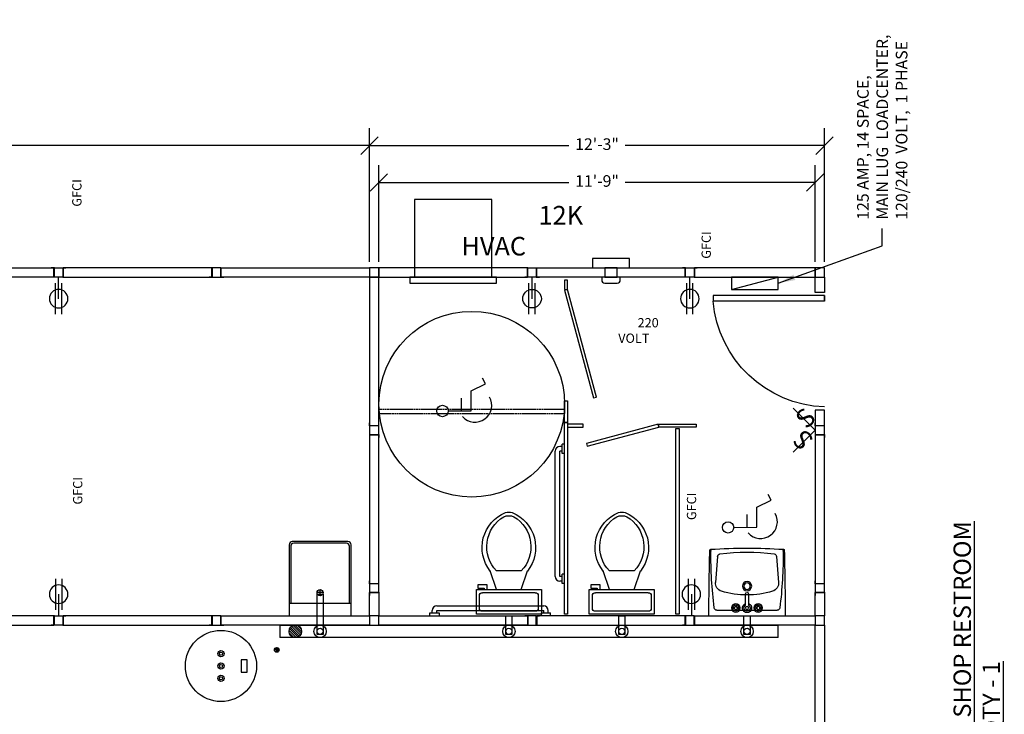
# Model space of a CAD drawing. Extents: x -2483 to 12769, y -1865 to 2542.
# Drawn here: x 4482 to 4800, y 1702 to 1927 of the extents above; entities that cross this region are included whole.
import ezdxf

# ---------------------------------------------------------------- set-up
doc = ezdxf.new("R2010")
doc.units = 0
doc.header["$MEASUREMENT"] = 0
doc.linetypes.add('HIDDEN', pattern=[0.375, 0.25, -0.125])
for name, color, linetype in [('CONST', 30, 'Continuous'), ('Construction Line', 30, 'Continuous'), ('Dimensions', 5, 'Continuous'), ('Door', 3, 'Continuous'), ('ELEC', 5, 'Continuous'), ('Handrail', 3, 'Continuous'), ('Panel', 1, 'Continuous'), ('PARTITIONS', 7, 'Continuous'), ('Plumbing', 4, 'Continuous'), ('STEEL', 7, 'Continuous'), ('Text', 7, 'Continuous')]:
    doc.layers.add(name, color=color, linetype=linetype)
doc.styles.get("Standard").update_dxf_attribs({"font": 'arial.ttf'})
doc.styles.add('TB', font='arial.ttf', dxfattribs={"height": 8})
doc.styles.add('TECHNIC', font='te______.pfb')
doc.dimstyles.new('ARCH30', dxfattribs={"dimscale": 30, "dimtxt": 0.125, "dimasz": 0.1875, "dimexe": 0.1875, "dimexo": 0.0625, "dimgap": 0.0938, "dimtad": 0, "dimdec": 4, "dimzin": 0, "dimdsep": 46, "dimlunit": 4, "dimtxsty": 'Standard', "dimblk1": 'OBLIQUE', "dimblk2": 'OBLIQUE', "dimsah": 1, "dimcen": -0.1875, "dimadec": 0, "dimazin": 0, "dimtfac": 1, "dimtdec": 4, "dimtofl": 0, "dimtmove": 1, "dimatfit": 3, "dimfxl": 0.1875, "dimfrac": 1, "dimtzin": 0, "dimarcsym": 0})

# ---------------------------------------------------------------- blocks, each defined once
blk = doc.blocks.new('BINDER POST')
at = {"layer": 'Construction Line'}
for p, q in [((0.125, 1.5), (-0.875, 1.5)), ((2.875, 1.5), (3.875, 1.5)), ((0.125, -1.5), (-0.875, -1.5)), ((2.875, -1.5), (3.875, -1.5))]:
    blk.add_line(p, q, dxfattribs=at)
blk.add_lwpolyline([(0.125, -1.5), (2.875, -1.5), (2.875, 1.5), (0.125, 1.5)], close=True, dxfattribs=at)
at = {"layer": 'Panel'}
for p, q in [((0, 1.5), (0, -1.5)), ((3, 1.5), (3, -1.5))]:
    blk.add_line(p, q, dxfattribs=at)
blk = doc.blocks.new('SINGLE DOOR')
at = {"layer": 'Door'}
for p, q in [((6, 0), (6, 36)), ((6, 36), (7.75, 36)), ((7.75, 0), (7.75, 36)), ((6, 0), (7.75, 0))]:
    blk.add_line(p, q, dxfattribs=at)
blk.add_arc((4.57, -1.32), 37.45, 2.0147, 85.1313, dxfattribs=at)
at = {"layer": 'Panel'}
for points in [[(0, 0), (5, 0), (5, 3), (0, 3)], [(48, 0), (43, 0), (43, 3), (48, 3)]]:
    blk.add_lwpolyline(points, close=True, dxfattribs=at)
blk = doc.blocks.new('_Oblique')
at = {"color": 0, "linetype": 'ByBlock', "lineweight": -2}
blk.add_line((-0.5, -0.5), (0.5, 0.5), dxfattribs=at)
blk = doc.blocks.new('*D550')
at = {"layer": 'Defpoints', "color": 0, "transparency": 16777216}
for p in [(4594.89, 1885.86), (4594.89, 1846.4), (4342.89, 1844.9)]:
    blk.add_point(p, dxfattribs=at)
at = {"layer": 'Dimensions', "color": 0, "lineweight": -2, "transparency": 16777216}
for p, q in [((4342.89, 1846.78), (4342.89, 1891.49)), ((4594.89, 1848.28), (4594.89, 1891.49)), ((4342.89, 1885.86), (4462.86, 1885.86)), ((4594.89, 1885.86), (4474.92, 1885.86))]:
    blk.add_line(p, q, dxfattribs=at)
at = {"layer": 'Dimensions', "color": 0, "lineweight": -2, "transparency": 16777216, "xscale": 5.625, "yscale": 5.625, "zscale": 5.625, "rotation": 180}
blk.add_blockref('_Oblique', (4342.89, 1885.86), dxfattribs=at)
at = {"layer": 'Dimensions', "color": 0, "lineweight": -2, "transparency": 16777216, "xscale": 5.625, "yscale": 5.625, "zscale": 5.625}
blk.add_blockref('_Oblique', (4594.89, 1885.86), dxfattribs=at)
at = {"layer": 'Dimensions', "color": 0, "transparency": 16777216, "insert": (4468.89, 1885.86), "char_height": 3.75, "attachment_point": 5}
blk.add_mtext("21'", dxfattribs=at)
blk = doc.blocks.new('DUPLEX')
at = {"layer": 'ELEC', "color": 3}
blk.add_line((0, -7), (0, 0), dxfattribs=at)
at = {"layer": 'ELEC'}
for p, q in [((-1, -12), (-1, -2)), ((1, -12), (1, -2))]:
    blk.add_line(p, q, dxfattribs=at)
blk.add_circle((0, -7), 3, dxfattribs=at)
blk = doc.blocks.new('*D551')
at = {"layer": 'Defpoints', "color": 0, "transparency": 16777216}
for p in [(4597.89, 1873.96), (4597.89, 1846.4), (4738.89, 1846.4)]:
    blk.add_point(p, dxfattribs=at)
at = {"layer": 'Dimensions', "color": 0, "lineweight": -2, "transparency": 16777216}
for p, q in [((4597.89, 1848.28), (4597.89, 1879.58)), ((4738.89, 1848.28), (4738.89, 1879.58)), ((4597.89, 1873.96), (4659.31, 1873.96)), ((4738.89, 1873.96), (4677.47, 1873.96))]:
    blk.add_line(p, q, dxfattribs=at)
at = {"layer": 'Dimensions', "color": 0, "lineweight": -2, "transparency": 16777216, "xscale": 5.625, "yscale": 5.625, "zscale": 5.625, "rotation": 180}
blk.add_blockref('_Oblique', (4597.89, 1873.96), dxfattribs=at)
at = {"layer": 'Dimensions', "color": 0, "lineweight": -2, "transparency": 16777216, "xscale": 5.625, "yscale": 5.625, "zscale": 5.625}
blk.add_blockref('_Oblique', (4738.89, 1873.96), dxfattribs=at)
at = {"layer": 'Dimensions', "color": 0, "transparency": 16777216, "insert": (4668.39, 1873.96), "char_height": 3.75, "attachment_point": 5}
blk.add_mtext('11\'-9"', dxfattribs=at)
blk = doc.blocks.new('A$C58FB5896')
at = {"layer": 'Plumbing'}
for p, q in [((0, 3.01), (0, 24.62)), ((0, 0), (0, 24.62)), ((19.2, 21.84), (10.81, 22.52)), ((20.91, 24.01), (21.52, 24.05)), ((1.8, 2.59), (1.8, 22.02)), ((2.07, 16.06), (1.8, 16.06)), ((2.42, 16.41), (2.42, 16.68)), ((2.67, 16.42), (2.67, 16.68)), ((3.03, 16.06), (3.3, 16.06)), ((2.07, 15.81), (1.8, 15.81)), ((2.42, 15.45), (2.42, 15.18)), ((2.67, 15.46), (2.67, 15.18)), ((3.03, 15.81), (3.3, 15.81)), ((7.05, 12.81), (3.41, 12.81)), ((3.41, 11.81), (7.05, 11.81)), ((2.07, 8.81), (1.8, 8.81)), ((2.07, 8.56), (1.8, 8.56)), ((2.42, 9.16), (2.42, 9.43)), ((2.42, 8.2), (2.42, 7.93)), ((2.67, 9.17), (2.67, 9.43)), ((2.67, 8.21), (2.67, 7.93)), ((3.03, 8.81), (3.3, 8.81)), ((3.03, 8.56), (3.3, 8.56)), ((19.19, 2.77), (10.8, 2.1)), ((21.51, 0.55), (20.9, 0.6))]:
    blk.add_line(p, q, dxfattribs=at)
for centre, radius in [((2.55, 15.93), 1.38), ((1.55, 15.93), 0.28), ((2.55, 15.93), 0.5), ((2.55, 16.93), 0.28), ((3.55, 15.93), 0.28), ((2.55, 12.31), 0.5), ((2.55, 14.93), 0.28), ((9.61, 12.31), 1.5), ((9.61, 12.31), 1.05), ((2.55, 8.68), 1.38), ((2.55, 9.68), 0.28), ((1.55, 8.68), 0.28), ((2.55, 8.68), 0.5), ((2.55, 7.68), 0.28), ((3.55, 8.68), 0.28)]:
    blk.add_circle(centre, radius, dxfattribs=at)
for centre, radius, start, end in [((-0.14, -775.51), 800.13, 88.46989, 89.98927), ((2.71, 22.02), 0.901, 96.8716, 179.9893), ((20.88, -128.82), 152.83, 89.9893, 96.8716), ((10.59, 19.78), 2.74, 85.3017, 163.4375), ((21.21, 24.04), 0.3, 3.9886, 88.4699), ((-146.54, 12.34), 168.46, 355.9899, 3.9886), ((35.74, 12.3), 28.98, 163.4375, 196.5411), ((19.13, 20.94), 0.901, 7.1891, 85.3786), ((-49.22, 12.32), 69.79, 352.7894, 7.1891), ((2.55, 15.93), 1, 106.2342, 163.9047), ((2.55, 15.93), 1, 15.2407, 74.2093), ((2.55, 12.31), 1.5, 19.6514, 340.3603), ((2.55, 12.31), 1, 30.3431, 329.7554), ((2.55, 15.93), 1, 196.12, 254.0884), ((2.55, 15.93), 1, 286.4413, 344.0789), ((7.05, 12.31), 0.5, 270, 90), ((2.55, 8.68), 1, 106.4412, 164.0789), ((2.55, 8.68), 1, 16.12, 74.0884), ((2.55, 8.68), 1, 195.2407, 254.2093), ((2.55, 8.68), 1, 286.2342, 343.9047), ((10.59, 4.83), 2.74, 196.5411, 274.6768), ((19.12, 3.67), 0.901, 274.5999, 352.7894), ((0.15, 800.13), 800.13, 269.98927, 271.50865), ((2.7, 2.59), 0.901, 179.9893, 263.107), ((20.94, 153.43), 152.83, 263.107, 269.9893), ((21.21, 0.58), 0.3, 271.5087, 355.9899)]:
    blk.add_arc(centre, radius, start, end, dxfattribs=at)
blk = doc.blocks.new('Toilet - top')
for p, q in [((9.5, -6), (9.5, -2)), ((-10, -8.5), (-8, -8.5)), ((-10, -9.5), (-10, -8.5)), ((-7, -9.5), (-10, -9.5)), ((-8, -8.5), (-8, -8)), ((-7, -8), (-7, -9.5)), ((-4, -8), (-6, -14)), ((4, -8), (6, -14)), ((4, -14), (-4, -14))]:
    blk.add_line(p, q)
blk.add_lwpolyline([(10.5, -8), (10.5, 0), (-10.5, 0), (-10.5, -8)], close=True)
for points in [[(-9.5, -2), (-9.5, -6)], [(8.5, -1), (-8.5, -1)], [(-8.5, -7), (8.5, -7)]]:
    blk.add_lwpolyline(points)
for centre, radius, start, end in [((-8.62, -1.88), 0.884, 81.8699, 188.1301), ((8.62, -1.88), 0.884, 351.8699, 98.1301), ((-8.62, -6.12), 0.884, 171.8699, 278.1301), ((8.62, -6.12), 0.884, 261.8699, 8.1301), ((3.52, -21.58), 12.17, 141.4691, 247.9714), ((4.2, -21.82), 11.33, 136.3677, 238.9468), ((-3.52, -21.58), 12.17, 292.0284, 38.5307), ((-4.2, -21.82), 11.33, 301.053, 43.6321), ((0, -27.88), 4, 245.7318, 294.2682), ((0, -29), 4, 254.8605, 285.1395)]:
    blk.add_arc(centre, radius, start, end)
blk = doc.blocks.new('A$C39CB3FE3')
at = {"layer": 'Construction Line'}
for p, q in [((3.58, 14.1), (3.61, 6.66)), ((3.6, 9.76), (7.73, 9.77)), ((3.61, 6.66), (10.07, 6.68)), ((10.07, 6.68), (12.41, 2.04)), ((12.41, 2.04), (14.22, 2.97))]:
    blk.add_line(p, q, dxfattribs=at)
blk.add_circle((3.58, 15.94), 1.84, dxfattribs=at)
blk.add_arc((5.42, 5.43), 5.43, 132.2666, 299.2461, dxfattribs=at)
blk = doc.blocks.new('A$C2338530F')
at = {"layer": 'Plumbing'}
for p, q in [((0, 20), (20, 20)), ((9, 16.5), (11, 16.5)), ((10, 17.5), (10, 15.5))]:
    blk.add_line(p, q, dxfattribs=at)
blk.add_lwpolyline([(1, 0), (19, 0, 0.414214), (20, 1), (20, 24), (0, 24), (0, 1, 0.414214)], format="xyb", close=True, dxfattribs=at)
blk.add_lwpolyline([(0.5, 20), (0.5, 1.5, 0.414214), (1.5, 0.5), (18.5, 0.5, 0.414214), (19.5, 1.5), (19.5, 20)], format="xyb", dxfattribs=at)
blk.add_circle((10, 16.5), 1, dxfattribs=at)
blk = doc.blocks.new('A$C2BBB7FF5')
at = {"layer": 'ELEC', "color": 3}
blk.add_line((39.5, 15.3), (39.5, 22.3), dxfattribs=at)
at = {"layer": 'ELEC'}
for p, q in [((38.5, 10.3), (38.5, 20.3)), ((40.5, 10.3), (40.5, 20.3))]:
    blk.add_line(p, q, dxfattribs=at)
for points in [[(1.5, 22.3), (26.5, 22.3), (26.5, 47.3), (1.5, 47.3)], [(0, 20.3), (28, 20.3), (28, 22.3), (0, 22.3)]]:
    blk.add_lwpolyline(points, close=True, dxfattribs=at)
blk.add_circle((39.5, 15.3), 3, dxfattribs=at)
at = {"layer": 'STEEL', "attachment_point": 1}
for s, insert, char_height, width in [('\\pi6.90338;12K\\P\\pi2.75331;HVAC', (0.17, 45.26), 6, 27.7918), ('\\pi18.4995;220\\P\\pi16.41218;VOLT', (18.11, 9.03), 3, 43.6682)]:
    blk.add_mtext(s, dxfattribs=dict(at, insert=insert, char_height=char_height, width=width))
blk = doc.blocks.new('*D553')
at = {"layer": 'Defpoints', "color": 0, "transparency": 16777216}
for p in [(4741.89, 1885.86), (4594.89, 1846.4), (4741.89, 1846.4)]:
    blk.add_point(p, dxfattribs=at)
at = {"layer": 'Dimensions', "color": 0, "lineweight": -2, "transparency": 16777216}
for p, q in [((4594.89, 1848.28), (4594.89, 1891.49)), ((4741.89, 1848.28), (4741.89, 1891.49)), ((4594.89, 1885.86), (4659.31, 1885.86)), ((4741.89, 1885.86), (4677.47, 1885.86))]:
    blk.add_line(p, q, dxfattribs=at)
at = {"layer": 'Dimensions', "color": 0, "lineweight": -2, "transparency": 16777216, "xscale": 5.625, "yscale": 5.625, "zscale": 5.625, "rotation": 180}
blk.add_blockref('_Oblique', (4594.89, 1885.86), dxfattribs=at)
at = {"layer": 'Dimensions', "color": 0, "lineweight": -2, "transparency": 16777216, "xscale": 5.625, "yscale": 5.625, "zscale": 5.625}
blk.add_blockref('_Oblique', (4741.89, 1885.86), dxfattribs=at)
at = {"layer": 'Dimensions', "color": 0, "transparency": 16777216, "insert": (4668.39, 1885.86), "char_height": 3.75, "attachment_point": 5}
blk.add_mtext('12\'-3"', dxfattribs=at)
blk = doc.blocks.new('SWITCH')
at = {"layer": 'ELEC', "color": 6}
blk.add_line((0, 0), (0, 10), dxfattribs=at)
at = {"layer": 'ELEC', "color": 6, "insert": (-1.92, 8.05), "char_height": 6, "width": 1.5934, "attachment_point": 1, "style": 'TB'}
blk.add_mtext('{\\Fsimplex|c0;S}', dxfattribs=at)

msp = doc.modelspace()

# ---------------------------------------------------------------- hatches: boundary and pattern name
at = {"layer": 'Plumbing'}
h = msp.add_hatch(dxfattribs=at)
h.set_pattern_fill('ANSI31', color=256, scale=4, angle=90)
h.set_pattern_definition([(135, (-2216.45415, 1314.088), (-0.35355339, -0.35355339), [])])
edge = h.paths.add_edge_path()
edge.add_arc((4570.88654, 1728.90409), 2, 0, 360)
h = msp.add_hatch(dxfattribs=at)
h.set_pattern_fill('ANSI31', color=256, scale=3, angle=90)
h.set_pattern_definition([(135, (-7116.30246, -2670.5804), (-0.265165043, -0.265165043), [])])
h.paths.add_polyline_path([(4564.89278, 1723.65409, 1), (4564.89278, 1722.15409, 1)])

# ---------------------------------------------------------------- linework, layer by layer
at = {"layer": 'CONST'}
msp.add_line((4711.89278, 1839.40409), (4726.89278, 1843.40409), dxfattribs=at)
for points in [[(4666.90434, 1846.40409), (4678.90434, 1846.40409), (4678.90434, 1849.40409), (4666.90434, 1849.40409)], [(4670.90434, 1843.40409), (4674.90434, 1843.40409), (4674.90434, 1846.40409), (4670.90434, 1846.40409)], [(4726.89278, 1843.40409), (4711.89278, 1843.40409), (4711.89278, 1839.40409), (4726.89278, 1839.40409)]]:
    msp.add_lwpolyline(points, close=True, dxfattribs=at)
msp.add_lwpolyline([(4670.89278, 1841.40409), (4674.89278, 1841.40409, 0.414213562), (4675.89278, 1842.40409), (4675.89278, 1843.40409), (4669.89278, 1843.40409), (4669.89278, 1842.40409, 0.414213562)], format="xyb", close=True, dxfattribs=at)
msp.add_circle((4627.89278, 1802.31134), 30, dxfattribs=at)
at = {"layer": 'Door'}
msp.add_line((4741.89278, 1835.65409), (4741.89278, 1837.40409), dxfattribs=at)
at = {"layer": 'Panel', "color": 4}
for points in [[(4444.89278, 1843.40409), (4444.89278, 1846.40409), (4492.89278, 1846.40409), (4492.89278, 1843.40409)], [(4543.89278, 1843.40409), (4543.89278, 1846.40409), (4495.89278, 1846.40409), (4495.89278, 1843.40409)], [(4546.89278, 1843.40409), (4546.89278, 1846.40409), (4594.89278, 1846.40409), (4594.89278, 1843.40409)], [(4492.89278, 1730.90409), (4492.89278, 1733.90409), (4444.89278, 1733.90409), (4444.89278, 1730.90409)], [(4543.89278, 1730.90409), (4543.89278, 1733.90409), (4495.89278, 1733.90409), (4495.89278, 1730.90409)], [(4546.89278, 1730.90409), (4546.89278, 1733.90409), (4594.89278, 1733.90409), (4594.89278, 1730.90409)], [(4738.89278, 1730.90409), (4741.89278, 1730.90409), (4741.89278, 1682.90409), (4738.89278, 1682.90409)]]:
    msp.add_lwpolyline(points, close=True, dxfattribs=at)
at = {"layer": 'Panel'}
for points in [[(4597.89278, 1846.40409), (4594.89278, 1846.40409), (4594.89278, 1843.40409), (4597.89278, 1843.40409)], [(4645.89278, 1843.40409), (4645.89278, 1846.40409), (4597.89278, 1846.40409), (4597.89278, 1843.40409)], [(4648.89278, 1843.40409), (4648.89278, 1846.40409), (4696.89278, 1846.40409), (4696.89278, 1843.40409)], [(4738.89278, 1843.40409), (4738.89278, 1846.40409), (4699.89278, 1846.40409), (4699.89278, 1843.40409)], [(4741.89278, 1846.40409), (4738.89278, 1846.40409), (4738.89278, 1843.40409), (4741.89278, 1843.40409)], [(4594.89278, 1795.40409), (4597.89278, 1795.40409), (4597.89278, 1843.40409), (4594.89278, 1843.40409)], [(4594.89278, 1744.40409), (4597.89278, 1744.40409), (4597.89278, 1792.40409), (4594.89278, 1792.40409)], [(4738.89278, 1744.40409), (4741.89278, 1744.40409), (4741.89278, 1792.40409), (4738.89278, 1792.40409)], [(4594.89278, 1741.40409), (4597.89278, 1741.40409), (4597.89278, 1733.90409), (4594.89278, 1733.90409)], [(4738.89278, 1741.40409), (4741.89278, 1741.40409), (4741.89278, 1733.90409), (4738.89278, 1733.90409)], [(4597.89278, 1733.90409), (4594.89278, 1733.90409), (4594.89278, 1730.90409), (4597.89278, 1730.90409)], [(4645.89278, 1733.90409), (4645.89278, 1730.90409), (4597.89278, 1730.90409), (4597.89278, 1733.90409)], [(4648.89278, 1733.90409), (4648.89278, 1730.90409), (4696.89278, 1730.90409), (4696.89278, 1733.90409)], [(4738.89278, 1733.90409), (4738.89278, 1730.90409), (4699.89278, 1730.90409), (4699.89278, 1733.90409)], [(4741.89278, 1733.90409), (4738.89278, 1733.90409), (4738.89278, 1730.90409), (4741.89278, 1730.90409)]]:
    msp.add_lwpolyline(points, close=True, dxfattribs=at)
at = {"layer": 'PARTITIONS'}
for points in [[(4657.89278, 1842.40409), (4657.89278, 1839.40409), (4658.89278, 1839.40409), (4658.89278, 1842.40409)], [(4657.92685, 1839.14528), (4667.24434, 1804.37195), (4668.21026, 1804.63076), (4658.89278, 1839.40409)], [(4658.89278, 1803.40409), (4658.89278, 1796.40409), (4657.89278, 1796.40409), (4657.89278, 1803.40409)], [(4658.89278, 1796.40409), (4658.89278, 1734.40409), (4657.89278, 1734.40409), (4657.89278, 1796.40409)], [(4663.89278, 1795.90409), (4658.89278, 1795.90409), (4658.89278, 1794.90409), (4663.89278, 1794.90409)], [(4688.13396, 1795.87002), (4664.95174, 1789.65836), (4665.21056, 1788.69244), (4688.39278, 1794.90409)], [(4700.39278, 1795.90409), (4700.39278, 1794.90409), (4688.39278, 1794.90409), (4688.39278, 1795.90409)], [(4694.89278, 1794.40409), (4694.89278, 1734.40409), (4693.89278, 1734.40409), (4693.89278, 1794.40409)]]:
    msp.add_lwpolyline(points, close=True, dxfattribs=at)
at = {"layer": 'Plumbing'}
for p, q in [((4657.14278, 1788.65409), (4656.39278, 1788.65409)), ((4657.14278, 1786.40409), (4657.14278, 1789.40409)), ((4657.89278, 1789.40409), (4657.14278, 1789.40409)), ((4654.89278, 1746.65409), (4654.89278, 1787.15409)), ((4657.14278, 1787.15409), (4656.39278, 1787.15409)), ((4656.39278, 1746.65409), (4656.39278, 1787.15409)), ((4657.89278, 1786.40409), (4657.14278, 1786.40409)), ((4657.89278, 1747.40409), (4657.14278, 1747.40409)), ((4657.14278, 1744.40409), (4657.14278, 1747.40409)), ((4657.14278, 1746.65409), (4656.39278, 1746.65409)), ((4657.14278, 1745.15409), (4656.39278, 1745.15409)), ((4657.89278, 1744.40409), (4657.14278, 1744.40409)), ((4614.39278, 1733.90409), (4614.39278, 1734.85487)), ((4614.39278, 1734.85487), (4617.39278, 1734.85487)), ((4615.14278, 1734.85487), (4615.14278, 1735.60487)), ((4616.64278, 1737.10487), (4651.14278, 1737.10487)), ((4616.64278, 1734.85487), (4616.64278, 1735.60487)), ((4616.64278, 1735.60487), (4651.14278, 1735.60487)), ((4617.39278, 1734.85487), (4617.39278, 1733.90409)), ((4650.39278, 1734.85487), (4653.39278, 1734.85487)), ((4650.39278, 1733.90409), (4650.39278, 1734.85487)), ((4651.14278, 1734.85487), (4651.14278, 1735.60487)), ((4652.64278, 1734.85487), (4652.64278, 1735.60487)), ((4653.39278, 1733.90409), (4653.39278, 1734.85487)), ((4565.73851, 1730.90409), (4726.87633, 1730.90409)), ((4565.87613, 1730.90409), (4565.87613, 1726.90409)), ((4726.87633, 1726.90409), (4726.87633, 1730.90409)), ((4726.87633, 1726.90409), (4565.87613, 1726.90409))]:
    msp.add_line(p, q, dxfattribs=at)
at = {"layer": 'Plumbing', "color": 9, "linetype": 'HIDDEN'}
msp.add_lwpolyline([(4657.89278, 1800.65409), (4657.89278, 1799.15409), (4597.89278, 1799.15409), (4597.89278, 1800.65409)], close=True, dxfattribs=at)
at = {"layer": 'Plumbing'}
for points in [[(4579.89278, 1740.90409), (4579.89278, 1727.90409), (4577.89278, 1727.90409), (4577.89278, 1740.90409)], [(4640.89278, 1733.90409), (4640.89278, 1727.90409), (4638.89278, 1727.90409), (4638.89278, 1733.90409)], [(4677.39278, 1733.90409), (4677.39278, 1727.90409), (4675.39278, 1727.90409), (4675.39278, 1733.90409)], [(4717.86598, 1733.90409), (4717.86598, 1727.90409), (4715.86598, 1727.90409), (4715.86598, 1733.90409)], [(4555.34495, 1715.71305), (4555.34495, 1719.71305), (4553.34495, 1719.71305), (4553.34495, 1715.71305)]]:
    msp.add_lwpolyline(points, close=True, dxfattribs=at)
for centre, radius in [((4546.84495, 1717.71305), 11.5), ((4570.88654, 1728.90409), 2), ((4578.89278, 1728.90409), 2), ((4578.89278, 1728.90409), 1), ((4639.89278, 1728.90409), 2), ((4639.89278, 1728.90409), 1), ((4676.39278, 1728.90409), 2), ((4676.39278, 1728.90409), 1), ((4716.86598, 1728.90409), 2), ((4716.86598, 1728.90409), 1), ((4546.84495, 1721.71305), 1), ((4546.84495, 1721.71305), 0.5), ((4564.89278, 1722.90409), 0.75), ((4546.84495, 1717.71305), 1), ((4546.84495, 1717.71305), 0.5), ((4546.84495, 1713.71305), 1), ((4546.84495, 1713.71305), 0.5)]:
    msp.add_circle(centre, radius, dxfattribs=at)
for centre, start, end in [((4656.39278, 1787.15409), 90, 180), ((4656.39278, 1746.65409), 180, 270), ((4616.64278, 1735.60487), 90, 180), ((4651.14278, 1735.60487), 0, 90)]:
    msp.add_arc(centre, 1.5, start, end, dxfattribs=at)

# ---------------------------------------------------------------- block references
at = {"layer": 'CONST', "rotation": 90}
for p in [(4634.36277, 1796.53128), (4726.67216, 1758.91872)]:
    msp.add_blockref('A$C39CB3FE3', p, dxfattribs=at)
at = {"layer": 'ELEC'}
msp.add_blockref('A$C2BBB7FF5', (4607.89279, 1821.10838), dxfattribs=at)
for rotation in [44.99999999999999, 135]:
    msp.add_blockref('SWITCH', (4738.89278, 1793.90409), dxfattribs=dict(at, rotation=rotation))
at = {"layer": 'Handrail', "xscale": -1}
for p in [(4494.39278, 1843.40409), (4698.39278, 1843.40409)]:
    msp.add_blockref('DUPLEX', p, dxfattribs=at)
at = {"layer": 'Handrail', "xscale": -1, "rotation": 180}
for p in [(4494.39278, 1733.90409), (4698.87519, 1733.90409)]:
    msp.add_blockref('DUPLEX', p, dxfattribs=at)
at = {"layer": 'Panel', "xscale": -1}
for name, p, rotation in [('BINDER POST', (4492.89278, 1844.90409), 180), ('BINDER POST', (4645.89278, 1844.90409), 180), ('BINDER POST', (4696.89278, 1844.90409), 180), ('SINGLE DOOR', (4741.89278, 1843.40409), 90), ('BINDER POST', (4492.89278, 1732.40409), 180)]:
    msp.add_blockref(name, p, dxfattribs=dict(at, rotation=rotation))
at = {"layer": 'Panel'}
for p, rotation in [((4546.89278, 1844.90409), 180), ((4596.39278, 1792.40409), 90), ((4740.39278, 1792.40409), 90), ((4596.39278, 1741.40409), 90), ((4740.39278, 1741.40409), 90), ((4546.89278, 1732.40409), 180)]:
    msp.add_blockref('BINDER POST', p, dxfattribs=dict(at, rotation=rotation))
for p in [(4645.89278, 1732.40409), (4696.89278, 1732.40409)]:
    msp.add_blockref('BINDER POST', p, dxfattribs=at)
at = {"layer": 'Plumbing', "xscale": -1}
for name, p, rotation in [('Toilet - top', (4639.89278, 1734.40409), 180), ('Toilet - top', (4676.39278, 1734.40409), 180), ('A$C58FB5896', (4704.5541, 1733.9018), 270)]:
    msp.add_blockref(name, p, dxfattribs=dict(at, rotation=rotation))
at = {"layer": 'Plumbing', "rotation": 180}
msp.add_blockref('A$C2338530F', (4588.89278, 1757.90409), dxfattribs=at)

# ---------------------------------------------------------------- texts
at = {"layer": 'Dimensions', "insert": (4760.56669, 1861.92841), "char_height": 3.75, "attachment_point": 4, "rotation": 90}
msp.add_mtext('\\A1;125 AMP, 14 SPACE,\\PMAIN LUG  LOADCENTER,\\P120/240  VOLT,  1 PHASE', dxfattribs=at)
at = {"layer": 'STEEL', "char_height": 3, "width": 43.6681619, "rotation": 90}
for s, insert, attachment_point in [('\\pi17.12842;GFCI', (4498.78355, 1814.75877), 1), ('GFCI', (4702.16433, 1858.19381), 3), ('\\pi17.12842;GFCI', (4499.05091, 1718.49908), 1), ('GFCI', (4697.42321, 1773.74293), 3)]:
    msp.add_mtext(s, dxfattribs=dict(at, insert=insert, attachment_point=attachment_point))
at = {"layer": 'Text', "insert": (4791.09099, 1706.90409), "char_height": 5.625, "width": 194.5890495, "attachment_point": 5, "rotation": 90, "style": 'TECHNIC'}
msp.add_mtext('{\\LUNIT #2 BODY SHOP RESTROOM\\PQTY - 1}', dxfattribs=at)

# ---------------------------------------------------------------- dimensions: what is measured, and where the dimension line sits
at = {"layer": 'Dimensions'}
dim = msp.add_linear_dim(base=(4594.89278, 1885.86202), p1=(4342.89278, 1844.90409), p2=(4594.89278, 1846.40409), dimstyle='ARCH30', dxfattribs=at)
dim.commit()
dim.dimension.update_dxf_attribs({"geometry": '*D550', "text_midpoint": (4468.89278, 1885.86202)})
for base, p1, p2, picture, middle in [((4741.89278, 1885.86202), (4594.89278, 1846.40409), (4741.89278, 1846.40409), '*D553', (4668.39278, 1885.86202)), ((4597.89278, 1873.95931), (4738.89278, 1846.40409), (4597.89278, 1846.40409), '*D551', (4668.39278, 1873.95931))]:
    dim = msp.add_linear_dim(base=base, p1=p1, p2=p2, angle=180, dimstyle='ARCH30', dxfattribs=at)
    dim.commit()
    dim.dimension.update_dxf_attribs({"geometry": picture, "text_midpoint": middle})

# ---------------------------------------------------------------- leaders
at = {"layer": 'Dimensions', "annotation_type": 0, "has_hookline": 1, "hookline_direction": 0, "text_width": 64.64018, "horizontal_direction": (0, 1, 0)}
msp.add_leader([(4726.89278, 1841.40409), (4760.56669, 1853.48941), (4760.56669, 1859.11441)], dimstyle='ARCH30', override={"dimgap": 0.0938, "dimtad": 0}, dxfattribs=at)

doc.saveas('drawing.dxf')
